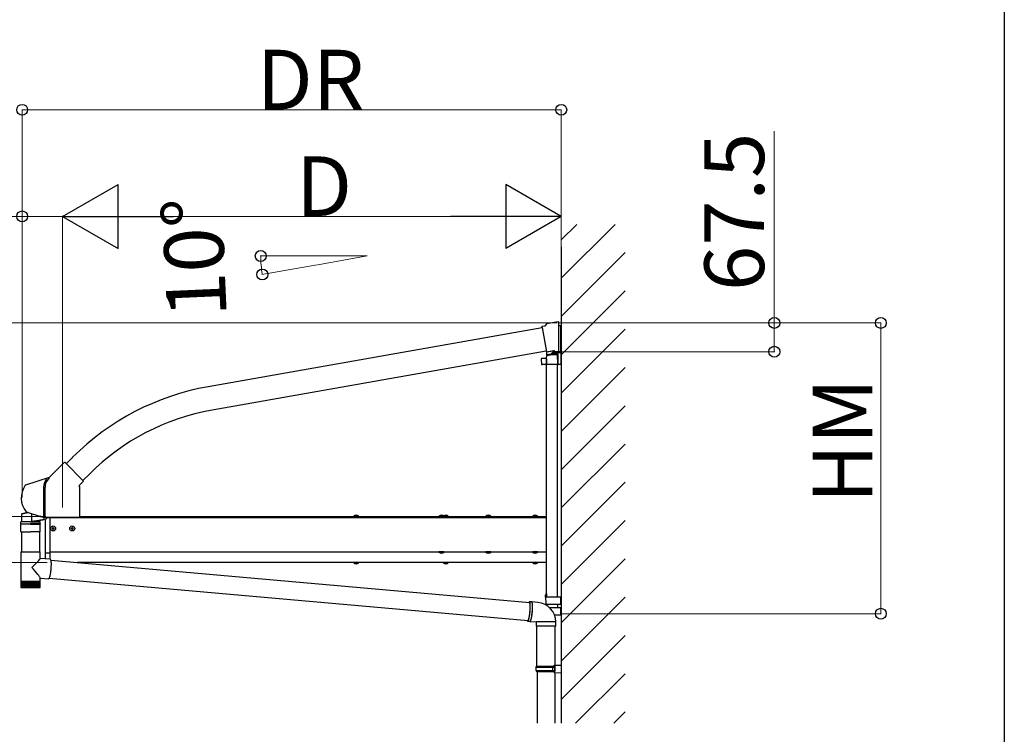
# Model space of a CAD drawing. Extents: x 0 to 22471, y 0 to 35915.
# Drawn here: x 19865 to 22176, y 29874 to 31551 of the extents above; entities that cross this region are included whole.
import ezdxf

# ---------------------------------------------------------------- set-up
doc = ezdxf.new("R2010")
doc.units = 0
doc.linetypes.add('YHIDDEN_1', pattern=[4, 3, -1])
doc.layers.add('YKK_A1', color=4, linetype='CONTINUOUS', lineweight=30)
doc.layers.add('YKK_D', color=6, linetype='CONTINUOUS', lineweight=13)
doc.layers.add('YKK_ZWAK', color=7, linetype='CONTINUOUS')
doc.styles.get("Standard").update_dxf_attribs({"font": 'txt', "bigfont": 'BIGFONT'})

msp = doc.modelspace()

# ---------------------------------------------------------------- linework, layer by layer
at = {"layer": 'YKK_A1', "linetype": 'Continuous'}
for p, q in [((21136.3, 31034.1), (21172.7, 31070.5)), ((21136.3, 30944.3), (21262.5, 31070.5)), ((21136.3, 30854.4), (21286.3, 31004.4)), ((21136.3, 30764.6), (21286.3, 30914.6)), ((21090.4, 30829.9), (21090.5, 30829.4)), ((21090.5, 30829.4), (21091.2, 30828.9)), ((21097.9, 30832.2), (21091.2, 30831)), ((21091.2, 30828.9), (21101.3, 30771.7)), ((21101.3, 30837.1), (21097.9, 30832.2)), ((21129.1, 30842.3), (21102, 30837.5)), ((21130.3, 30840), (21130.3, 30841.3)), ((21130.3, 30772.9), (21130.3, 30840)), ((21130.3, 30833.4), (21135.3, 30833.4)), ((21135.3, 30771.9), (21135.3, 30833.4)), ((21136.3, 30674.8), (21286.3, 30824.8)), ((21101.8, 30771.9), (21101.3, 30771.7)), ((21101.8, 30771.9), (21118.4, 30774.8)), ((21118.4, 30774.8), (21119.4, 30774.8)), ((21119.9, 30774.4), (21120.3, 30771.9)), ((21120.3, 30771.9), (21130.3, 30771.9)), ((21130.3, 30771.9), (21130.3, 30772.9)), ((21135.3, 30771.9), (21130.3, 30771.9)), ((21136.3, 30585), (21286.3, 30735)), ((21136.3, 30495.2), (21286.3, 30645.2)), ((21136.3, 30405.4), (21286.3, 30555.4)), ((19969.9, 30512.3), (19935.3, 30477.6)), ((19971.9, 30511.8), (19971.4, 30512.3)), ((20015.2, 30468.4), (19971.9, 30511.8)), ((19934.4, 30476.6), (19878.9, 30459.1)), ((19933, 30473.6), (19935.5, 30476.1)), ((19935.4, 30477.5), (19934.9, 30476.9)), ((19935.3, 30477.6), (19935.4, 30477.5)), ((19878.6, 30459), (19878.4, 30458.8)), ((19878.9, 30459.1), (19878.6, 30459)), ((19921.6, 30454.3), (19921.6, 30385.1)), ((19925, 30384.8), (19925, 30454.3)), ((19927.4, 30473.9), (19927, 30473.8)), ((19927, 30473.8), (19927, 30473.8)), ((19927, 30473.8), (19927.1, 30473.7)), ((19927.1, 30473.7), (19927.2, 30473.6)), ((19927.2, 30473.6), (19927.3, 30473.4)), ((19927.3, 30473.4), (19927.5, 30473.2)), ((19927.5, 30473.2), (19927.6, 30472.9)), ((19927.6, 30472.9), (19927.6, 30472.9)), ((19932.2, 30475.5), (19929.5, 30474.6)), ((20004.9, 30458.1), (20015.2, 30468.4)), ((20006.3, 30455.3), (20004.9, 30456.7)), ((20006.3, 30384.8), (20006.3, 30455.3)), ((21136.3, 30315.6), (21286.3, 30465.6)), ((19869.5, 30391.2), (19869.5, 30372.6)), ((19869.6, 30391.2), (19869.5, 30391.2)), ((19869.9, 30391.2), (19869.6, 30391.2)), ((19869.8, 30391.6), (19869.9, 30391.6)), ((19869.9, 30391.6), (19870.1, 30391.7)), ((19870.4, 30391.4), (19869.9, 30391.2)), ((19870.1, 30391.7), (19870.6, 30391.8)), ((19871.2, 30391.5), (19870.4, 30391.4)), ((19870.6, 30391.8), (19871.2, 30391.9)), ((19871.2, 30391.9), (19872.1, 30392.1)), ((19872.1, 30391.7), (19871.2, 30391.5)), ((19872.1, 30392.1), (19873.2, 30392.4)), ((19873.3, 30392), (19872.1, 30391.7)), ((19873.2, 30392.4), (19874.5, 30392.7)), ((19874.6, 30392.3), (19873.3, 30392)), ((19874.5, 30392.7), (19876, 30393)), ((19876.1, 30392.6), (19874.6, 30392.3)), ((19876, 30393), (19877.6, 30393.4)), ((19877.7, 30392.9), (19876.1, 30392.6)), ((19877.6, 30393.4), (19879.4, 30393.8)), ((19879.5, 30393.3), (19877.7, 30392.9)), ((19879.4, 30393.8), (19881.3, 30394.2)), ((19881.4, 30393.7), (19879.5, 30393.3)), ((19880.4, 30396.5), (19880.7, 30396.3)), ((19880.7, 30396.3), (19880.9, 30396.1)), ((19880.9, 30396.1), (19916.6, 30384.9)), ((19881.3, 30394.2), (19884.7, 30394.9)), ((19883.3, 30394.2), (19881.4, 30393.7)), ((19883.8, 30394.3), (19883.3, 30394.2)), ((19885.4, 30394.6), (19883.8, 30394.3)), ((19893.5, 30392.2), (19893.5, 30373.7)), ((19913.8, 30385.8), (19912.4, 30386.2)), ((19915.3, 30385.3), (19913.8, 30385.8)), ((19916.8, 30384.8), (19915.3, 30385.3)), ((19916.6, 30384.9), (19916.7, 30385.2)), ((19916.7, 30385.2), (19921.6, 30383.6)), ((19918, 30384.4), (19916.8, 30384.8)), ((19919.2, 30384), (19918, 30384.4)), ((19920.1, 30383.7), (19919.2, 30384)), ((19920.8, 30383.5), (19920.1, 30383.7)), ((19920.9, 30384), (19921, 30384.1)), ((19920.9, 30384), (19920.9, 30384)), ((19920.9, 30384), (19920.9, 30384)), ((19920.9, 30384), (19920.9, 30384)), ((19920.9, 30384), (19920.9, 30384)), ((19920.9, 30384), (19920.9, 30384)), ((19920.9, 30384), (19920.9, 30384)), ((19920.9, 30384), (19920.9, 30384)), ((19921, 30384.1), (19921.1, 30384.1)), ((19921.1, 30384.1), (19921.3, 30384.3)), ((19921.1, 30384.1), (19921.1, 30384.1)), ((19921.3, 30384.3), (19921.4, 30384.5)), ((19922.6, 30383.7), (19924, 30383.7)), ((19925.1, 30384.1), (19925.1, 30384.3)), ((19925.3, 30383.9), (19925.1, 30384.1)), ((19925.3, 30383.8), (19925.3, 30383.9)), ((19925.3, 30383.9), (19925.3, 30383.9)), ((19925.4, 30383.8), (19925.3, 30383.8)), ((19925.4, 30383.8), (19925.4, 30383.8)), ((19925.4, 30383.8), (19925.4, 30383.8)), ((19925.4, 30383.8), (19925.4, 30383.8)), ((19925.4, 30383.8), (19925.4, 30383.8)), ((19925.4, 30383.8), (19925.4, 30383.8)), ((19925.4, 30383.8), (19925.4, 30383.8)), ((19925.4, 30383.8), (19925.4, 30383.8)), ((20006.3, 30384.6), (20006.3, 30384.8)), ((19893.5, 30373.7), (19894.8, 30373.9)), ((19894.8, 30373.9), (19896.3, 30374.2)), ((19896.1, 30373), (19894.8, 30372.8)), ((19897.5, 30373.3), (19896.1, 30373)), ((19896.3, 30374.2), (19898, 30374.5)), ((19899, 30373.5), (19897.5, 30373.3)), ((19898, 30374.5), (19899.7, 30374.8)), ((19900.7, 30373.8), (19899, 30373.5)), ((19899.7, 30374.8), (19901.6, 30375.1)), ((19902.4, 30374.1), (19900.7, 30373.8)), ((19901.6, 30375.1), (19903.5, 30375.4)), ((19904.2, 30374.5), (19902.4, 30374.1)), ((19903.5, 30375.4), (19905.4, 30375.7)), ((19906, 30374.8), (19904.2, 30374.5)), ((19905.4, 30375.7), (19907.4, 30376)), ((19907.8, 30375.1), (19906, 30374.8)), ((19907.4, 30376), (19909.3, 30376.3)), ((19909.6, 30375.4), (19907.8, 30375.1)), ((19909.3, 30376.3), (19911.2, 30376.7)), ((19911.3, 30375.7), (19909.6, 30375.4)), ((19911.2, 30376.7), (19913, 30376.9)), ((19913, 30376), (19911.3, 30375.7)), ((19912.2, 30375.9), (19912.2, 30372.6)), ((19913, 30376.9), (19914.7, 30377.2)), ((19914.5, 30376.3), (19913, 30376)), ((19915.9, 30376.5), (19914.5, 30376.3)), ((19914.7, 30377.2), (19916.3, 30377.5)), ((19917.2, 30376.8), (19915.9, 30376.5)), ((19916.3, 30377.5), (19917.7, 30377.7)), ((19918.3, 30376.9), (19917.2, 30376.8)), ((19917.7, 30377.7), (19918.9, 30377.9)), ((19919.3, 30377.1), (19918.3, 30376.9)), ((19918.9, 30377.9), (19919.9, 30378.1)), ((19920, 30377.2), (19919.3, 30377.1)), ((19919.9, 30378.1), (19920.7, 30378.2)), ((19920.5, 30377.3), (19920, 30377.2)), ((19920.9, 30377.4), (19920.5, 30377.3)), ((19920.7, 30378.2), (19921.3, 30378.3)), ((19921.4, 30383.3), (19920.8, 30383.5)), ((19921, 30377.4), (19920.9, 30377.4)), ((19921.3, 30378.3), (19921.7, 30378.4)), ((19921.7, 30383.2), (19921.4, 30383.3)), ((19921.8, 30383.1), (19921.7, 30383.2)), ((19921.7, 30378.4), (19921.8, 30378.4)), ((19921.8, 30383.1), (19921.8, 30382.3)), ((19921.8, 30382.3), (19921.8, 30378.4)), ((19921.9, 30383.6), (20005.3, 30383.6)), ((21136.3, 30225.8), (21286.3, 30375.8)), ((19867.9, 30302.3), (19867.9, 30234.3)), ((19867.9, 30302.3), (19894.1, 30302.3)), ((19894.1, 30302.3), (19913.7, 30302.3)), ((19913.7, 30286.7), (19913.7, 30302.3)), ((19937.2, 30284.9), (19913.7, 30286.9)), ((19937.2, 30284.9), (19937.4, 30284.8)), ((19937.4, 30284.8), (19937.6, 30284.6)), ((19937.6, 30284.6), (19937.8, 30284.3)), ((19937.8, 30284.3), (19938, 30283.9)), ((19938, 30283.9), (19938.2, 30283.3)), ((19938.2, 30283.3), (19938.4, 30282.7)), ((19938.4, 30282.7), (19938.5, 30281.9)), ((19938.5, 30281.9), (19938.7, 30281)), ((19938.7, 30281), (19938.8, 30280)), ((19938.8, 30280), (19938.9, 30278.9)), ((19938.9, 30278.9), (19938.9, 30277.7)), ((19938.9, 30277.7), (19939, 30276.5)), ((19939, 30270.7), (19938.9, 30269.1)), ((19938.9, 30269.1), (19938.9, 30267.5)), ((19939, 30276.5), (19939, 30275.1)), ((19939, 30275.1), (19939, 30273.7)), ((19939, 30273.7), (19939, 30272.2)), ((19939, 30272.2), (19939, 30270.7)), ((21136.3, 30136), (21286.3, 30286)), ((19936.1, 30245.8), (19935.8, 30244.6)), ((19936.4, 30247), (19936.1, 30245.8)), ((19936.6, 30248.3), (19936.4, 30247)), ((19936.9, 30249.7), (19936.6, 30248.3)), ((19937.1, 30251.1), (19936.9, 30249.7)), ((19937.4, 30252.6), (19937.1, 30251.1)), ((19937.6, 30254.2), (19937.4, 30252.6)), ((19937.8, 30255.8), (19937.6, 30254.2)), ((19938, 30257.4), (19937.8, 30255.8)), ((19938.2, 30259.1), (19938, 30257.4)), ((19938.4, 30260.8), (19938.2, 30259.1)), ((19938.5, 30262.5), (19938.4, 30260.8)), ((19938.7, 30264.2), (19938.5, 30262.5)), ((19938.8, 30265.8), (19938.7, 30264.2)), ((19938.9, 30267.5), (19938.8, 30265.8)), ((19867.9, 30234.3), (19867.9, 30232.8)), ((19867.9, 30232.8), (19867.9, 30220.2)), ((19867.9, 30232.8), (19867.9, 30220.3)), ((19868.1, 30232.8), (19867.9, 30232.8)), ((19867.9, 30232.8), (19867.9, 30232.8)), ((19868.1, 30232.8), (19868.1, 30220.3)), ((19868.5, 30232.8), (19868.1, 30232.8)), ((19868.5, 30232.8), (19868.5, 30220)), ((19869.1, 30232.8), (19868.5, 30232.8)), ((19869, 30232.8), (19869, 30220)), ((19869.8, 30232.8), (19869.1, 30232.8)), ((19869.7, 30232.8), (19869.7, 30219.9)), ((19869.7, 30232.8), (19869.7, 30218.9)), ((19870.7, 30232.8), (19869.8, 30232.8)), ((19870.4, 30232.8), (19870.4, 30218.9)), ((19870.6, 30232.8), (19870.6, 30219.8)), ((19871.7, 30232.8), (19870.7, 30232.8)), ((19871.3, 30232.8), (19871.3, 30218.9)), ((19871.6, 30232.8), (19871.6, 30219.7)), ((19872.8, 30232.8), (19871.7, 30232.8)), ((19872.4, 30232.8), (19872.4, 30218.9)), ((19872.7, 30232.8), (19872.7, 30219.6)), ((19874.2, 30232.8), (19872.8, 30232.8)), ((19873.6, 30232.8), (19873.6, 30218.9)), ((19874, 30232.8), (19874, 30219.6)), ((19875.6, 30232.8), (19874.2, 30232.8)), ((19874.9, 30232.8), (19874.9, 30218.9)), ((19875.4, 30232.8), (19875.4, 30219.5)), ((19877.1, 30232.8), (19875.6, 30232.8)), ((19876.3, 30232.8), (19876.3, 30218.9)), ((19876.9, 30232.8), (19876.9, 30219.4)), ((19878.8, 30232.8), (19877.1, 30232.8)), ((19877.8, 30232.8), (19877.8, 30218.9)), ((19878.6, 30232.8), (19878.6, 30219.3)), ((19880.5, 30232.8), (19878.8, 30232.8)), ((19879.5, 30232.8), (19879.5, 30218.9)), ((19880.3, 30232.8), (19880.3, 30219.3)), ((19882.4, 30232.8), (19880.5, 30232.8)), ((19881.2, 30232.8), (19881.2, 30218.9)), ((19882, 30232.8), (19882, 30219.2)), ((19884.2, 30232.8), (19882.4, 30232.8)), ((19883, 30232.8), (19883, 30218.9)), ((19883.9, 30232.8), (19883.9, 30219.1)), ((19886.2, 30232.8), (19884.2, 30232.8)), ((19884.9, 30232.8), (19884.9, 30218.9)), ((19885.8, 30232.8), (19885.8, 30219.1)), ((19888.2, 30232.8), (19886.2, 30232.8)), ((19886.8, 30232.8), (19886.8, 30218.9)), ((19887.7, 30232.8), (19887.7, 30219)), ((19890.1, 30232.8), (19888.2, 30232.8)), ((19888.7, 30232.8), (19888.7, 30218.9)), ((19889.7, 30232.8), (19889.7, 30218.9)), ((19892.1, 30232.8), (19890.1, 30232.8)), ((19890.7, 30232.8), (19890.7, 30218.9)), ((19891.6, 30232.8), (19891.6, 30218.9)), ((19894.1, 30232.8), (19892.1, 30232.8)), ((19892.6, 30218.9), (19892.6, 30232.8)), ((19893.6, 30232.8), (19893.6, 30218.9)), ((19896.1, 30232.8), (19894.1, 30232.8)), ((19894.6, 30219), (19894.6, 30232.8)), ((19895.5, 30232.8), (19895.5, 30218.9)), ((19898, 30232.8), (19896.1, 30232.8)), ((19896.5, 30219.1), (19896.5, 30232.8)), ((19897.4, 30232.8), (19897.4, 30218.9)), ((19899.9, 30232.8), (19898, 30232.8)), ((19898.4, 30219.2), (19898.4, 30232.8)), ((19899.2, 30232.8), (19899.2, 30218.9)), ((19901.7, 30232.8), (19899.9, 30232.8)), ((19900.2, 30219.2), (19900.2, 30232.8)), ((19901, 30232.8), (19901, 30218.9)), ((19903.4, 30232.8), (19901.7, 30232.8)), ((19901.9, 30219.3), (19901.9, 30232.8)), ((19902.7, 30232.8), (19902.7, 30218.9)), ((19905, 30232.8), (19903.4, 30232.8)), ((19903.6, 30219.4), (19903.6, 30232.8)), ((19904.3, 30232.8), (19904.3, 30218.9)), ((19906.5, 30232.8), (19905, 30232.8)), ((19905.2, 30219.4), (19905.2, 30232.8)), ((19905.8, 30232.8), (19905.8, 30218.9)), ((19907.9, 30232.8), (19906.5, 30232.8)), ((19906.7, 30219.5), (19906.7, 30232.8)), ((19907.2, 30232.8), (19907.2, 30218.9)), ((19909.2, 30232.8), (19907.9, 30232.8)), ((19908, 30219.6), (19908, 30232.8)), ((19908.5, 30232.8), (19908.5, 30218.9)), ((19910.3, 30232.8), (19909.2, 30232.8)), ((19909.3, 30219.7), (19909.3, 30232.8)), ((19909.6, 30232.8), (19909.6, 30218.9)), ((19911.3, 30232.8), (19910.3, 30232.8)), ((19910.4, 30219.7), (19910.4, 30232.8)), ((19910.6, 30232.8), (19910.6, 30218.9)), ((19911.3, 30219.8), (19911.3, 30232.8)), ((19912.1, 30232.8), (19911.3, 30232.8)), ((19911.4, 30232.8), (19911.4, 30218.9)), ((19912.1, 30219.9), (19912.1, 30232.8)), ((19912.7, 30232.8), (19912.1, 30232.8)), ((19913.2, 30232.8), (19912.7, 30232.8)), ((19912.8, 30220), (19912.8, 30232.8)), ((19913.2, 30220.1), (19913.2, 30232.8)), ((19913.6, 30232.8), (19913.2, 30232.8)), ((19913.6, 30220.3), (19913.6, 30232.8)), ((19913.7, 30232.8), (19913.6, 30232.8)), ((19913.7, 30234.3), (19913.7, 30241.2)), ((19913.7, 30241), (19933.1, 30239.2)), ((19913.7, 30232.8), (19913.7, 30234.3)), ((19913.7, 30220.3), (19913.7, 30232.8)), ((19913.7, 30232.8), (19913.7, 30232.8)), ((19933.3, 30239.3), (19933.1, 30239.2)), ((19933.6, 30239.4), (19933.3, 30239.3)), ((19933.8, 30239.6), (19933.6, 30239.4)), ((19934.1, 30240), (19933.8, 30239.6)), ((19934.4, 30240.5), (19934.1, 30240)), ((19934.7, 30241.1), (19934.4, 30240.5)), ((19934.9, 30241.8), (19934.7, 30241.1)), ((19935.2, 30242.7), (19934.9, 30241.8)), ((19935.5, 30243.6), (19935.2, 30242.7)), ((19935.8, 30244.6), (19935.5, 30243.6)), ((19868.1, 30220.3), (19868.1, 30220.1)), ((19868.4, 30218.9), (19868.4, 30218.9)), ((19868.5, 30219.1), (19868.5, 30218.9)), ((19868.5, 30218.9), (19868.6, 30218.9)), ((19868.7, 30219.2), (19868.7, 30218.9)), ((19868.7, 30218.9), (19868.9, 30218.9)), ((19869.1, 30219.5), (19869.1, 30218.9)), ((19869.1, 30218.9), (19869.4, 30218.9)), ((19869.7, 30218.9), (19870, 30218.9)), ((19893.8, 30218.3), (19869.9, 30218.3)), ((19870.4, 30218.9), (19870.9, 30218.9)), ((19871.3, 30218.9), (19871.8, 30218.9)), ((19872.4, 30218.9), (19872.9, 30218.9)), ((19873.6, 30218.9), (19874.2, 30218.9)), ((19874.9, 30218.9), (19875.5, 30218.9)), ((19876.3, 30218.9), (19877, 30218.9)), ((19877.8, 30218.9), (19878.6, 30218.9)), ((19878.8, 30220.3), (19878.8, 30220.3)), ((19878.8, 30220.3), (19879.2, 30219.5)), ((19879.2, 30219.5), (19879.4, 30219.1)), ((19879.4, 30219.1), (19879.5, 30218.9)), ((19879.5, 30218.9), (19880.3, 30218.9)), ((19881.2, 30218.9), (19882.1, 30218.9)), ((19883, 30218.9), (19883.9, 30218.9)), ((19884.9, 30218.9), (19885.8, 30218.9)), ((19886.8, 30218.9), (19887.7, 30218.9)), ((19888.7, 30218.9), (19889.7, 30218.9)), ((19890.7, 30218.9), (19891.6, 30218.9)), ((19892.6, 30218.9), (19893.6, 30218.9)), ((19911.7, 30218.3), (19893.8, 30218.3)), ((19894.6, 30218.9), (19895.5, 30218.9)), ((19896.5, 30218.9), (19897.4, 30218.9)), ((19898.3, 30218.9), (19899.2, 30218.9)), ((19900.1, 30218.9), (19901, 30218.9)), ((19901.9, 30218.9), (19902.7, 30218.9)), ((19903.5, 30218.9), (19904.3, 30218.9)), ((19905.1, 30218.9), (19905.8, 30218.9)), ((19906.5, 30218.9), (19907.2, 30218.9)), ((19907.9, 30218.9), (19908.5, 30218.9)), ((19909.1, 30218.9), (19909.6, 30218.9)), ((19910.1, 30218.9), (19910.6, 30218.9)), ((19911, 30218.9), (19911.4, 30218.9)), ((19912.1, 30220.3), (19912.1, 30220.3)), ((19912.1, 30220.3), (19912.1, 30219.9)), ((19912.4, 30218.9), (19912.6, 30218.9)), ((19912.6, 30219.4), (19912.6, 30218.9)), ((19912.8, 30218.9), (19913, 30218.9)), ((19913, 30219.2), (19913, 30218.9)), ((19913.1, 30218.9), (19913.2, 30218.9)), ((19913.2, 30219), (19913.2, 30218.9)), ((19913.2, 30218.9), (19913.2, 30218.9)), ((21060.4, 30183.8), (21060.3, 30183.6)), ((21060.7, 30184.4), (21060.4, 30183.8)), ((21061, 30184.9), (21060.7, 30184.4)), ((21061.2, 30185.2), (21061, 30184.9)), ((21061.3, 30183.8), (21061.1, 30183.6)), ((21061.5, 30185.4), (21061.2, 30185.2)), ((21061.5, 30183.9), (21061.3, 30183.8)), ((21061.7, 30185.5), (21061.5, 30185.4)), ((21061.8, 30183.9), (21061.5, 30183.9)), ((21062, 30185.5), (21061.7, 30185.5)), ((21066.5, 30185.1), (21061.8, 30185.5)), ((21062, 30183.8), (21061.8, 30183.9)), ((21062.2, 30185.3), (21062, 30185.5)), ((21062.2, 30183.5), (21062, 30183.8)), ((21062.4, 30185), (21062.2, 30185.3)), ((21062.4, 30183.2), (21062.2, 30183.5)), ((21062.6, 30184.6), (21062.4, 30185)), ((21062.6, 30182.7), (21062.4, 30183.2)), ((21062.8, 30184.1), (21062.6, 30184.6)), ((21062.8, 30182.1), (21062.6, 30182.7)), ((21063, 30183.5), (21062.8, 30184.1)), ((21062.9, 30181.3), (21062.8, 30182.1)), ((21063.1, 30180.5), (21062.9, 30181.3)), ((21063.2, 30182.7), (21063, 30183.5)), ((21063.2, 30179.6), (21063.1, 30180.5)), ((21063.3, 30181.9), (21063.2, 30182.7)), ((21063.3, 30178.5), (21063.2, 30179.6)), ((21063.4, 30180.9), (21063.3, 30181.9)), ((21063.3, 30177.4), (21063.3, 30178.5)), ((21063.4, 30176.2), (21063.3, 30177.4)), ((21063.5, 30179.8), (21063.4, 30180.9)), ((21063.4, 30174.9), (21063.4, 30176.2)), ((21063.6, 30178.6), (21063.5, 30179.8)), ((21063.7, 30177.4), (21063.6, 30178.6)), ((21063.7, 30176.1), (21063.7, 30177.4)), ((21063.7, 30174.7), (21063.7, 30176.1)), ((21066.5, 30185.1), (21066.5, 30185.1)), ((21066.5, 30185.1), (21066.8, 30185)), ((21067, 30185.1), (21066.8, 30185)), ((21066.8, 30185), (21067, 30184.8)), ((21081.6, 30183.8), (21067, 30185.1)), ((21067.2, 30185), (21067, 30185.1)), ((21067, 30184.8), (21067.2, 30184.4)), ((21067.5, 30184.8), (21067.2, 30185)), ((21067.2, 30184.4), (21067.4, 30184)), ((21067.4, 30184), (21067.6, 30183.4)), ((21067.7, 30184.5), (21067.5, 30184.8)), ((21067.6, 30183.4), (21067.8, 30182.7)), ((21067.9, 30184), (21067.7, 30184.5)), ((21067.8, 30182.7), (21067.9, 30181.9)), ((21068.1, 30183.5), (21067.9, 30184)), ((21067.9, 30181.9), (21068, 30181)), ((21068, 30181), (21068.1, 30179.9)), ((21068.2, 30182.8), (21068.1, 30183.5)), ((21068.1, 30179.9), (21068.2, 30178.8)), ((21068.4, 30182), (21068.2, 30182.8)), ((21068.2, 30178.8), (21068.3, 30177.6)), ((21068.3, 30177.6), (21068.4, 30176.3)), ((21068.5, 30181.1), (21068.4, 30182)), ((21068.4, 30176.3), (21068.4, 30175)), ((21068.6, 30180.1), (21068.5, 30181.1)), ((21068.7, 30178.9), (21068.6, 30180.1)), ((21068.8, 30177.7), (21068.7, 30178.9)), ((21068.8, 30176.4), (21068.8, 30177.7)), ((21068.9, 30175), (21068.8, 30176.4)), ((21099.3, 30196.3), (21100.2, 30181.2)), ((21100.8, 30196.3), (21099.3, 30196.3)), ((21135.3, 30196.3), (21100.8, 30196.3)), ((21101.7, 30179.8), (21135.3, 30179.8)), ((21135.3, 30181.2), (21135.3, 30196.3)), ((21135.3, 30179.8), (21135.3, 30181.2)), ((21136.3, 30046.2), (21286.3, 30196.2)), ((21061.5, 30151.7), (21061.8, 30153.1)), ((21061.8, 30153.1), (21062, 30154.6)), ((21061.9, 30152), (21062.1, 30153.5)), ((21062, 30154.6), (21062.2, 30156.2)), ((21062.1, 30153.5), (21062.3, 30155.1)), ((21062.2, 30156.2), (21062.4, 30157.7)), ((21062.3, 30155.1), (21062.5, 30156.7)), ((21062.4, 30157.7), (21062.6, 30159.3)), ((21062.5, 30156.7), (21062.7, 30158.4)), ((21062.6, 30159.3), (21062.8, 30161)), ((21062.7, 30158.4), (21062.9, 30160.1)), ((21062.8, 30161), (21062.9, 30162.6)), ((21062.9, 30162.6), (21063.1, 30164.2)), ((21062.9, 30160.1), (21063.1, 30161.8)), ((21063.1, 30164.2), (21063.2, 30165.9)), ((21063.1, 30161.8), (21063.2, 30163.4)), ((21063.2, 30165.9), (21063.3, 30167.5)), ((21063.2, 30163.4), (21063.4, 30165.1)), ((21063.3, 30169), (21063.4, 30170.6)), ((21063.3, 30167.5), (21063.3, 30169)), ((21063.4, 30173.5), (21063.4, 30174.9)), ((21063.4, 30172.1), (21063.4, 30173.5)), ((21063.4, 30170.6), (21063.4, 30172.1)), ((21063.4, 30165.1), (21063.5, 30166.8)), ((21063.5, 30166.8), (21063.6, 30168.5)), ((21063.6, 30170.1), (21063.7, 30171.7)), ((21063.6, 30168.5), (21063.6, 30170.1)), ((21063.7, 30173.2), (21063.7, 30174.7)), ((21063.7, 30171.7), (21063.7, 30173.2)), ((21066.9, 30153.9), (21066.7, 30152.4)), ((21067.1, 30155.5), (21066.9, 30153.9)), ((21067.3, 30157.1), (21067.1, 30155.5)), ((21067.1, 30152.2), (21067.4, 30153.8)), ((21067.5, 30158.8), (21067.3, 30157.1)), ((21067.4, 30153.8), (21067.6, 30155.4)), ((21067.7, 30160.5), (21067.5, 30158.8)), ((21067.6, 30155.4), (21067.8, 30157)), ((21067.8, 30162.2), (21067.7, 30160.5)), ((21068, 30163.9), (21067.8, 30162.2)), ((21067.8, 30157), (21068, 30158.7)), ((21068.1, 30165.6), (21068, 30163.9)), ((21068, 30158.7), (21068.2, 30160.4)), ((21068.2, 30167.2), (21068.1, 30165.6)), ((21068.3, 30168.9), (21068.2, 30167.2)), ((21068.2, 30160.4), (21068.3, 30162.1)), ((21068.4, 30172), (21068.3, 30170.5)), ((21068.3, 30170.5), (21068.3, 30168.9)), ((21068.3, 30162.1), (21068.5, 30163.9)), ((21068.4, 30175), (21068.4, 30173.5)), ((21068.4, 30173.5), (21068.4, 30172)), ((21068.5, 30163.9), (21068.6, 30165.6)), ((21068.6, 30165.6), (21068.7, 30167.2)), ((21068.7, 30167.2), (21068.8, 30168.9)), ((21068.8, 30170.5), (21068.9, 30172.1)), ((21068.8, 30168.9), (21068.8, 30170.5)), ((21068.9, 30173.6), (21068.9, 30175)), ((21068.9, 30172.1), (21068.9, 30173.6)), ((21135.3, 30171.3), (21109.2, 30171.3)), ((21120.3, 30154.8), (21135.3, 30154.8)), ((21135.3, 30156.2), (21135.3, 30171.3)), ((21135.3, 30154.8), (21135.3, 30156.2)), ((21056.6, 30141.8), (21056.7, 30141.4)), ((21056.7, 30141.4), (21056.9, 30140.8)), ((21056.9, 30140.8), (21057.1, 30140.3)), ((21057.1, 30140.3), (21057.3, 30140)), ((21057.3, 30140), (21057.5, 30139.8)), ((21057.4, 30141.7), (21057.4, 30141.7)), ((21057.4, 30141.7), (21057.6, 30141.4)), ((21057.5, 30139.8), (21057.8, 30139.7)), ((21057.6, 30141.4), (21057.9, 30141.3)), ((21057.8, 30139.7), (21062.5, 30139.3)), ((21057.8, 30139.7), (21058, 30139.7)), ((21057.9, 30141.3), (21058.1, 30141.3)), ((21058, 30139.7), (21058.3, 30139.9)), ((21058.1, 30141.3), (21058.3, 30141.4)), ((21058.3, 30141.4), (21058.6, 30141.7)), ((21058.3, 30139.9), (21058.6, 30140.2)), ((21058.6, 30141.7), (21058.9, 30142)), ((21058.6, 30140.2), (21058.8, 30140.6)), ((21058.8, 30140.6), (21059.1, 30141.1)), ((21058.9, 30142), (21059.1, 30142.5)), ((21059.1, 30142.5), (21059.4, 30143.1)), ((21059.1, 30141.1), (21059.4, 30141.7)), ((21059.4, 30143.1), (21059.7, 30143.9)), ((21059.4, 30141.7), (21059.7, 30142.5)), ((21059.7, 30143.9), (21060, 30144.7)), ((21059.7, 30142.5), (21060, 30143.3)), ((21060, 30144.7), (21060.2, 30145.6)), ((21060, 30143.3), (21060.2, 30144.3)), ((21060.2, 30145.6), (21060.5, 30146.7)), ((21060.2, 30144.3), (21060.5, 30145.4)), ((21060.5, 30146.7), (21060.8, 30147.8)), ((21060.5, 30145.4), (21060.8, 30146.5)), ((21060.8, 30147.8), (21061, 30149)), ((21060.8, 30146.5), (21061.1, 30147.8)), ((21061, 30149), (21061.3, 30150.3)), ((21061.1, 30147.8), (21061.4, 30149.1)), ((21061.3, 30150.3), (21061.5, 30151.7)), ((21061.4, 30149.1), (21061.6, 30150.5)), ((21061.6, 30150.5), (21061.9, 30152)), ((21062.6, 30139.3), (21062.5, 30139.3)), ((21062.8, 30139.4), (21062.6, 30139.3)), ((21062.7, 30139.3), (21062.8, 30139.3)), ((21063.1, 30139.6), (21062.8, 30139.4)), ((21062.8, 30139.3), (21063, 30139.2)), ((21063, 30139.2), (21063.3, 30139.3)), ((21063, 30139.2), (21077.5, 30137.9)), ((21063.4, 30139.9), (21063.1, 30139.6)), ((21063.3, 30139.3), (21063.5, 30139.5)), ((21063.6, 30140.4), (21063.4, 30139.9)), ((21063.5, 30139.5), (21063.8, 30139.8)), ((21063.9, 30141), (21063.6, 30140.4)), ((21063.8, 30139.8), (21064.1, 30140.2)), ((21064.2, 30141.7), (21063.9, 30141)), ((21064.1, 30140.2), (21064.4, 30140.8)), ((21064.5, 30142.5), (21064.2, 30141.7)), ((21064.4, 30140.8), (21064.7, 30141.5)), ((21064.8, 30143.4), (21064.5, 30142.5)), ((21064.7, 30141.5), (21064.9, 30142.3)), ((21065.1, 30144.4), (21064.8, 30143.4)), ((21064.9, 30142.3), (21065.2, 30143.2)), ((21065.4, 30145.5), (21065.1, 30144.4)), ((21065.2, 30143.2), (21065.5, 30144.2)), ((21065.6, 30146.7), (21065.4, 30145.5)), ((21065.5, 30144.2), (21065.8, 30145.3)), ((21065.9, 30148), (21065.6, 30146.7)), ((21065.8, 30145.3), (21066.1, 30146.6)), ((21066.2, 30149.4), (21065.9, 30148)), ((21066.1, 30146.6), (21066.4, 30147.9)), ((21066.4, 30150.9), (21066.2, 30149.4)), ((21066.7, 30152.4), (21066.4, 30150.9)), ((21066.4, 30147.9), (21066.6, 30149.2)), ((21066.6, 30149.2), (21066.9, 30150.7)), ((21066.9, 30150.7), (21067.1, 30152.2)), ((21077.3, 30137.9), (21077.3, 30127.9)), ((21077.5, 30137.9), (21077.3, 30137.9)), ((21077.5, 30137.9), (21077.5, 30137.9)), ((21123.3, 30137.9), (21077.5, 30137.9)), ((21077.5, 30137.9), (21077.5, 30137.9)), ((21123.3, 30127.9), (21123.3, 30137.9)), ((21077.5, 30127.9), (21077.3, 30127.9)), ((21123.3, 30127.9), (21077.5, 30127.9)), ((21136.3, 29956.4), (21286.3, 30106.4)), ((21170, 29900.3), (21286.3, 30016.6)), ((21259.8, 29900.3), (21286.3, 29926.8))]:
    msp.add_line(p, q, dxfattribs=at)
at = {"layer": 'YKK_A1'}
for p, q in [((21136.3, 31017.6), (21136.3, 29900.3)), ((21091.4, 30827.9), (20307.4, 30689.7)), ((21101, 30773.2), (20317.1, 30635)), ((21089.4, 30754.3), (21090.2, 30741.9)), ((21101.3, 30755.9), (21090.9, 30755.9)), ((21101.8, 30755.4), (21101.3, 30755.9)), ((21101.3, 30754.3), (21101.3, 30755.9)), ((21101.3, 30754.3), (21101.3, 30741.9)), ((21101.8, 30755.9), (21102.2, 30763)), ((21101.8, 30754.3), (21101.8, 30755.9)), ((21101.8, 30741.9), (21101.8, 30754.3)), ((21102.2, 30763), (21115.3, 30765.3)), ((21102.3, 30764.6), (21102.2, 30763)), ((21102.2, 30763), (21102.2, 30763)), ((21116.8, 30773.4), (21102.3, 30770.8)), ((21102.3, 30764.6), (21102.3, 30770.8)), ((21103.4, 30764.8), (21102.3, 30764.6)), ((21115.2, 30766.3), (21103.3, 30764.2)), ((21103.3, 30764.2), (21103.4, 30764.8)), ((21115.3, 30766.9), (21103.4, 30764.8)), ((21127.3, 30766.3), (21115.2, 30766.3)), ((21115.3, 30766.9), (21115.3, 30769.9)), ((21115.3, 30769.9), (21135.3, 30769.9)), ((21129.3, 30766.9), (21115.3, 30766.9)), ((21115.3, 30765.3), (21126.4, 30765.3)), ((21116.8, 30773.4), (21116.6, 30773.4)), ((21116.8, 30773.4), (21116.8, 30769.9)), ((21136.3, 30771.9), (21117.3, 30771.9)), ((21117.3, 30771.9), (21117.3, 30769.9)), ((21122.5, 30771.9), (21122.5, 30769.9)), ((21126.4, 30765.3), (21127.8, 30741.9)), ((21128.7, 30742.8), (21127.3, 30766.3)), ((21129.3, 30742.8), (21129.3, 30766.9)), ((21135.3, 30769.9), (21135.3, 30741.9)), ((21136.3, 30771.9), (21136.3, 30182.3)), ((21090.2, 30741.9), (21091.7, 30741.9)), ((21101.3, 30741.9), (21091.7, 30741.9)), ((21101.3, 30196.3), (21101.3, 30741.9)), ((21101.3, 30741.9), (21101.8, 30741.9)), ((21127.8, 30741.9), (21101.8, 30741.9)), ((21127.3, 30196.3), (21127.3, 30741.9)), ((21127.8, 30741.9), (21127.8, 30741.9)), ((21127.8, 30741.9), (21129.3, 30741.9)), ((21129.3, 30742.8), (21128.7, 30742.8)), ((21129.3, 30741.9), (21129.3, 30742.8)), ((21135.3, 30741.9), (21129.3, 30741.9)), ((19974.6, 30509.1), (19989.8, 30524.3)), ((20013.7, 30469.7), (20029, 30485)), ((20006.3, 30385.3), (21101.3, 30385.3)), ((20661.1, 30385.8), (20649.3, 30385.8)), ((20649.3, 30385.8), (20649.3, 30385.3)), ((20661.1, 30385.3), (20649.3, 30385.3)), ((20661.1, 30385.8), (20661.1, 30385.3)), ((20861.1, 30385.8), (20849.3, 30385.8)), ((20849.3, 30385.8), (20849.3, 30385.3)), ((20861.1, 30385.3), (20849.3, 30385.3)), ((20861.1, 30385.8), (20861.1, 30385.3)), ((20871.1, 30385.8), (20861.1, 30385.8)), ((20871.1, 30385.3), (20861.1, 30385.3)), ((20871.1, 30385.8), (20871.1, 30385.3)), ((20971.1, 30385.8), (20959.3, 30385.8)), ((20959.3, 30385.8), (20959.3, 30385.3)), ((20971.1, 30385.3), (20959.3, 30385.3)), ((20971.1, 30385.8), (20971.1, 30385.3)), ((21081.1, 30385.8), (21069.3, 30385.8)), ((21069.3, 30385.8), (21069.3, 30385.3)), ((21081.1, 30385.3), (21069.3, 30385.3)), ((21081.1, 30385.8), (21081.1, 30385.3)), ((19867.8, 30368.2), (19867.8, 30372.6)), ((19890.8, 30372.6), (19867.8, 30372.6)), ((19867.8, 30349.6), (19867.8, 30366.9)), ((19867.9, 30368.1), (19890.8, 30368.1)), ((19890.8, 30367.1), (19867.9, 30367.1)), ((19890.8, 30372.6), (19913.8, 30372.6)), ((19913.7, 30368.1), (19890.8, 30368.1)), ((19890.8, 30367.1), (19913.7, 30367.1)), ((19913.8, 30368.2), (19913.8, 30372.6)), ((19913.8, 30349.6), (19913.8, 30366.9)), ((19925.8, 30300.7), (19925.8, 30379.3)), ((19925.8, 30285.9), (19925.8, 30379.3)), ((19926.3, 30379.8), (19927.2, 30379.8)), ((19926.3, 30379.8), (19927.2, 30379.8)), ((19927.5, 30380), (19930.4, 30382.9)), ((19927.5, 30380), (19930.4, 30382.9)), ((19927.5, 30380), (19927.5, 30380)), ((19927.5, 30380), (19927.5, 30380)), ((19927.5, 30380), (19927.5, 30380)), ((19930.7, 30383), (19935.8, 30383.3)), ((19930.7, 30383), (19935.8, 30383.3)), ((19930.8, 30383), (19930.8, 30383.3)), ((19930.8, 30383.3), (19966.3, 30383.3)), ((19931.3, 30383), (19930.8, 30383)), ((19931.3, 30383), (19930.8, 30383)), ((19931.8, 30383.4), (19931.7, 30383.3)), ((19931.8, 30383.5), (19931.8, 30383.6)), ((19931.8, 30383.5), (19931.8, 30383.6)), ((19931.8, 30383.5), (19931.8, 30383.4)), ((19934.3, 30383.6), (19934.3, 30383.3)), ((19934.3, 30383.6), (19934.3, 30383.3)), ((19935.8, 30383.3), (19934.3, 30383.2)), ((19935.8, 30383.3), (19934.3, 30383.2)), ((19935.8, 30383.3), (19935.8, 30382.3)), ((19935.8, 30383.3), (19935.8, 30382.3)), ((19935.8, 30382.3), (19935.8, 30300.3)), ((19935.8, 30382.3), (19935.8, 30285)), ((19940.8, 30383.3), (19940.8, 30383.6)), ((19966.3, 30383.3), (21101.3, 30383.3)), ((19867.8, 30349.6), (19890.8, 30349.6)), ((19869.8, 30349.6), (19869.8, 30302.3)), ((19913.8, 30349.6), (19890.8, 30349.6)), ((19911.8, 30349.6), (19911.8, 30302.3)), ((19942.3, 30357.8), (19941.3, 30357.8)), ((19941.3, 30357.8), (19941.3, 30356.8)), ((19941.3, 30356.8), (19942.3, 30356.8)), ((19944.3, 30359.8), (19943.3, 30359.8)), ((19943.3, 30359.8), (19943.3, 30358.8)), ((19943.3, 30355.8), (19943.3, 30354.8)), ((19943.3, 30354.8), (19944.3, 30354.8)), ((19944.3, 30358.8), (19944.3, 30359.8)), ((19944.3, 30354.8), (19944.3, 30355.8)), ((19946.3, 30357.8), (19945.3, 30357.8)), ((19945.3, 30356.8), (19946.3, 30356.8)), ((19946.3, 30356.8), (19946.3, 30357.8)), ((19987.3, 30357.8), (19986.3, 30357.8)), ((19986.3, 30357.8), (19986.3, 30356.8)), ((19986.3, 30356.8), (19987.3, 30356.8)), ((19989.3, 30359.8), (19988.3, 30359.8)), ((19988.3, 30359.8), (19988.3, 30358.8)), ((19988.3, 30355.8), (19988.3, 30354.8)), ((19988.3, 30354.8), (19989.3, 30354.8)), ((19989.3, 30358.8), (19989.3, 30359.8)), ((19989.3, 30354.8), (19989.3, 30355.8)), ((19991.3, 30357.8), (19990.3, 30357.8)), ((19990.3, 30356.8), (19991.3, 30356.8)), ((19991.3, 30356.8), (19991.3, 30357.8)), ((19935.8, 30299.3), (19926.8, 30299.7)), ((19935.8, 30299.3), (19928.3, 30299.7)), ((19935.8, 30302.3), (21101.3, 30302.3)), ((19935.8, 30300.3), (19935.8, 30299.3)), ((20849.3, 30301.8), (20849.3, 30302.3)), ((20861.1, 30302.3), (20849.3, 30302.3)), ((20861.1, 30301.8), (20849.3, 30301.8)), ((20861.1, 30301.8), (20861.1, 30302.3)), ((20959.3, 30301.8), (20959.3, 30302.3)), ((20971.1, 30302.3), (20959.3, 30302.3)), ((20971.1, 30301.8), (20959.3, 30301.8)), ((20971.1, 30301.8), (20971.1, 30302.3)), ((21069.3, 30301.8), (21069.3, 30302.3)), ((21081.1, 30302.3), (21069.3, 30302.3)), ((21081.1, 30301.8), (21069.3, 30301.8)), ((21081.1, 30301.8), (21081.1, 30302.3)), ((19938.3, 30282.9), (21062.3, 30183.5)), ((21101.3, 30277.3), (20001.4, 30277.3)), ((20649.3, 30276.8), (20649.3, 30277.3)), ((20661.1, 30277.3), (20649.3, 30277.3)), ((20661.1, 30276.8), (20649.3, 30276.8)), ((20661.1, 30276.8), (20661.1, 30277.3)), ((20859.3, 30276.8), (20859.3, 30277.3)), ((20871.1, 30277.3), (20859.3, 30277.3)), ((20871.1, 30276.8), (20859.3, 30276.8)), ((20871.1, 30276.8), (20871.1, 30277.3)), ((21069.3, 30276.8), (21069.3, 30277.3)), ((21081.1, 30277.3), (21069.3, 30277.3)), ((21081.1, 30276.8), (21069.3, 30276.8)), ((21081.1, 30276.8), (21081.1, 30277.3)), ((19934.6, 30241), (21058.6, 30141.6)), ((21098.7, 30200.8), (21101.5, 30199.4)), ((21100.8, 30204.2), (21101.3, 30204.2)), ((21100.8, 30204.2), (21100.8, 30196.3)), ((21101.3, 30204.2), (21101.3, 30196.3)), ((21101.5, 30199.4), (21102.1, 30198.3)), ((21098.7, 30195.8), (21099.3, 30196.1)), ((21099.7, 30196.3), (21101.5, 30197.1)), ((21100.8, 30179.2), (21101.3, 30179.2)), ((21100.8, 30179.2), (21100.8, 30177.6)), ((21101.3, 30179.8), (21101.3, 30177.3)), ((21101.3, 30179.2), (21101.3, 30177.3)), ((21101.5, 30197.1), (21102.1, 30198.3)), ((21127.3, 30179.7), (21127.3, 30171.3)), ((21136.3, 30182.3), (21135.3, 30182.3)), ((21136.3, 30157.3), (21135.3, 30157.3)), ((21079.3, 30033.9), (21079.3, 30127.9)), ((21121.3, 30127.9), (21121.3, 30036.5)), ((21077.3, 30031.9), (21078.3, 30033.9)), ((21077.3, 30031.9), (21121.3, 30031.9)), ((21077.3, 30023.9), (21077.3, 30031.9)), ((21077.3, 30023.9), (21121.3, 30023.9)), ((21077.3, 30023.9), (21078.3, 30021.9)), ((21078.3, 30033.9), (21121.3, 30033.9)), ((21078.3, 30021.9), (21121.3, 30021.9)), ((21079.4, 30021.9), (21079.4, 29900.3)), ((21116.8, 30031.9), (21116.4, 30033.9)), ((21116.8, 30023.9), (21116.4, 30021.9)), ((21116.8, 30023.9), (21116.8, 30031.9)), ((21119.3, 30036.4), (21136.3, 30036.9)), ((21119.3, 30034.4), (21119.3, 30036.4)), ((21119.3, 30034.4), (21121.3, 30034.4)), ((21119.3, 30021.4), (21121.3, 30021.4)), ((21119.3, 30019.4), (21119.3, 30021.4)), ((21119.3, 30019.4), (21136.3, 30018.9)), ((21121.3, 30021.4), (21121.3, 30034.4)), ((21121.3, 30033.9), (21121.3, 30021.9)), ((21121.4, 30019.4), (21121.4, 29900.3)), ((21136.3, 30036.9), (21136.3, 30018.9))]:
    msp.add_line(p, q, dxfattribs=at)
at = {"layer": 'YKK_A1', "linetype": 'YHIDDEN_1'}
for p, q in [((20652.7, 30387.9), (20654.1, 30385.1)), ((20654.1, 30385.1), (20655.2, 30384.5)), ((20656.3, 30385.1), (20655.2, 30384.5)), ((20657.7, 30387.9), (20656.3, 30385.1)), ((20852.7, 30387.9), (20854.1, 30385.1)), ((20854.1, 30385.1), (20855.2, 30384.5)), ((20856.3, 30385.1), (20855.2, 30384.5)), ((20857.7, 30387.9), (20856.3, 30385.1)), ((20862.7, 30387.9), (20864.1, 30385.1)), ((20864.1, 30385.1), (20865.2, 30384.5)), ((20866.3, 30385.1), (20865.2, 30384.5)), ((20867.7, 30387.9), (20866.3, 30385.1)), ((20962.7, 30387.9), (20964.1, 30385.1)), ((20964.1, 30385.1), (20965.2, 30384.5)), ((20966.3, 30385.1), (20965.2, 30384.5)), ((20967.7, 30387.9), (20966.3, 30385.1)), ((21072.7, 30387.9), (21074.1, 30385.1)), ((21074.1, 30385.1), (21075.2, 30384.5)), ((21076.3, 30385.1), (21075.2, 30384.5)), ((21077.7, 30387.9), (21076.3, 30385.1)), ((20852.7, 30299.7), (20854.1, 30302.5)), ((20854.1, 30302.5), (20855.2, 30303.1)), ((20856.3, 30302.5), (20855.2, 30303.1)), ((20857.7, 30299.7), (20856.3, 30302.5)), ((20962.7, 30299.7), (20964.1, 30302.5)), ((20964.1, 30302.5), (20965.2, 30303.1)), ((20966.3, 30302.5), (20965.2, 30303.1)), ((20967.7, 30299.7), (20966.3, 30302.5)), ((21072.7, 30299.7), (21074.1, 30302.5)), ((21074.1, 30302.5), (21075.2, 30303.1)), ((21076.3, 30302.5), (21075.2, 30303.1)), ((21077.7, 30299.7), (21076.3, 30302.5)), ((20652.7, 30274.7), (20654.1, 30277.4)), ((20654.1, 30277.4), (20655.2, 30278)), ((20656.3, 30277.4), (20655.2, 30278)), ((20657.7, 30274.7), (20656.3, 30277.4)), ((20862.7, 30274.7), (20864.1, 30277.4)), ((20864.1, 30277.4), (20865.2, 30278)), ((20866.3, 30277.4), (20865.2, 30278)), ((20867.7, 30274.7), (20866.3, 30277.4)), ((21072.7, 30274.7), (21074.1, 30277.4)), ((21074.1, 30277.4), (21075.2, 30278)), ((21076.3, 30277.4), (21075.2, 30278)), ((21077.7, 30274.7), (21076.3, 30277.4))]:
    msp.add_line(p, q, dxfattribs=at)
at = {"layer": 'YKK_A1'}
for centre in [(19943.8, 30357.3), (19988.8, 30357.3)]:
    msp.add_circle(centre, 5.9, dxfattribs=at)
for centre, radius, start, end in [((21090.9, 30754.4), 1.5, 90, 183.5), ((20410.8, 30103.2), 595.5, 100, 135), ((20410.8, 30103.2), 540, 100, 135), ((20655.2, 30380.1), 8.23, 44.2189, 135.7811), ((20855.2, 30380.1), 8.23, 44.2189, 135.7811), ((20865.2, 30380.1), 8.23, 44.2189, 127.1097), ((20965.2, 30380.1), 8.23, 44.2189, 135.7811), ((21075.2, 30380.1), 8.23, 44.2189, 135.7811), ((19868, 30368.2), 0.2, 180, 253.3985), ((19868, 30366.9), 0.2, 106.6015, 180), ((19867.8, 30367.6), 0.5, 286.6015, 73.3985), ((19913.8, 30367.6), 0.5, 106.6015, 253.3985), ((19913.6, 30368.2), 0.2, 286.6015, 360), ((19913.6, 30366.9), 0.2, 0, 73.3985), ((19926.3, 30379.3), 0.5, 93, 180), ((19926.3, 30379.3), 0.5, 93, 180), ((19927.1, 30380.3), 0.5, 273, 315), ((19927.1, 30380.3), 0.5, 273, 315), ((19930.7, 30382.5), 0.5, 93, 135), ((19930.7, 30382.5), 0.5, 93, 135), ((19931.3, 30383.5), 0.5, 328.0149, 0.0001), ((19942.3, 30358.8), 1, 270, 0), ((19942.3, 30355.8), 1, 0, 90), ((19945.3, 30358.8), 1, 180, 270), ((19945.3, 30355.8), 1, 90, 180), ((19987.3, 30358.8), 1, 270, 0), ((19987.3, 30355.8), 1, 0, 90), ((19990.3, 30358.8), 1, 180, 270), ((19990.3, 30355.8), 1, 90, 180), ((19926.8, 30300.7), 1, 180, 267), ((20855.2, 30307.5), 8.23, 224.2189, 315.7811), ((20965.2, 30307.5), 8.23, 224.2189, 315.7811), ((21075.2, 30307.5), 8.23, 224.2189, 315.7811), ((20655.2, 30282.5), 8.23, 224.2189, 315.7811), ((20865.2, 30282.5), 8.23, 224.2189, 315.7811), ((21075.2, 30282.5), 8.23, 224.2189, 315.7811), ((21106.5, 30198.3), 8.23, 134.2189, 210.2683), ((21106.5, 30173.3), 8.23, 134.2189, 143.8775)]:
    msp.add_arc(centre, radius, start, end, dxfattribs=at)
at = {"layer": 'YKK_A1', "linetype": 'Continuous'}
for centre, radius, start, end in [((21119.4, 30774.3), 0.5, 10, 90), ((19934.5, 30477.2), 1.03, 281.9649, 308.7884), ((19920.9, 30428.9), 51.9, 144.924, 218.7819), ((19952.3, 30454.3), 30.7, 143.8256, 180), ((19952.3, 30454.3), 27.3, 135, 180), ((19947.4, 30417.4), 60, 107.3658, 109.4008), ((19927.1, 30472.7), 0.505, 323.6268, 16.6514), ((20005.6, 30457.4), 1, 135, 225), ((19870, 30391.2), 0.5, 102.5, 177.1397), ((19885.9, 30394.8), 0.572, 189.816, 203.0977), ((19921.9, 30384.7), 1, 252.5331, 269.967), ((19920.8, 30378.4), 1, 280, 0), ((19922.3, 30383.1), 0.5, 121.775, 180), ((19869.9, 30220.2), 1.91, 178.2199, 221.3215), ((19870, 30220.3), 2.1, 182.1362, 221.8232), ((19870, 30220.1), 1.81, 175.3214, 220.5051), ((19870.4, 30220.5), 2.28, 184.9697, 221.8572), ((19869.9, 30220.3), 2, 221.4096, 270), ((19870.2, 30220), 1.73, 172.4257, 219.346), ((19871, 30220.6), 2.5, 187.7019, 221.6199), ((19870.7, 30220), 1.67, 169.5736, 217.8253), ((19871.8, 30220.8), 2.76, 190.306, 221.1372), ((19871.4, 30219.9), 1.62, 166.8088, 215.9307), ((19872.8, 30221), 3.1, 192.7856, 220.4067), ((19872.2, 30219.8), 1.6, 164.1653, 213.6664), ((19874.1, 30221.2), 3.54, 195.1398, 219.4309), ((19873.2, 30219.8), 1.59, 161.6747, 211.0471), ((19875.6, 30221.5), 4.13, 197.348, 218.2325), ((19874.4, 30219.7), 1.61, 159.3865, 208.0769), ((19877.5, 30221.9), 4.97, 199.4424, 216.7817), ((19875.7, 30219.6), 1.64, 157.3353, 204.7816), ((19880, 30222.6), 6.33, 201.4339, 215.0692), ((19877.1, 30219.6), 1.7, 155.5281, 201.2168), ((19883.8, 30223.8), 8.94, 203.3934, 213.0245), ((19878.7, 30219.5), 1.79, 153.9728, 197.4389), ((19893.3, 30228), 18, 205.5964, 210.3721), ((19880.5, 30219.4), 1.91, 152.7177, 193.4628), ((19882.4, 30219.3), 2.08, 151.7105, 189.3983), ((19829.8, 30193.6), 57.4, 26.2445, 27.7271), ((19884.4, 30219.2), 2.29, 150.9739, 185.2761), ((19887, 30221.7), 4.83, 197.439, 214.9812), ((19886.5, 30219), 2.58, 150.4807, 181.1677), ((19859.8, 30207.9), 27.4, 23.7196, 26.7775), ((19888.8, 30218.8), 2.97, 150.2319, 177.1089), ((19877.7, 30215.7), 9.65, 19.7959, 28.405), ((19891.2, 30218.5), 3.5, 150.2117, 173.1448), ((19882.8, 30217.2), 6.2, 16.1173, 29.4142), ((19893.9, 30218.2), 4.28, 150.3946, 169.3214), ((19886.2, 30218), 4.61, 12.3924, 30.0987), ((19897, 30217.6), 5.52, 150.7984, 165.6356), ((19889, 30218.4), 3.67, 8.5303, 30.5556), ((19900.9, 30216.6), 7.73, 151.417, 162.1021), ((19891.5, 30218.7), 3.06, 4.5487, 30.7778), ((19907.8, 30214.1), 13.3, 152.3487, 158.6278), ((19893.8, 30218.9), 2.63, 0.4643, 30.7651), ((20089, 30128), 212.1, 154.2055, 154.6018), ((19896, 30219.1), 2.31, 356.3186, 30.5), ((19930.8, 30204), 34.9, 152.2932, 154.7175), ((19898.1, 30219.2), 2.08, 352.1693, 29.9555), ((19897.5, 30221.6), 4.41, 323.085, 342.5002), ((19900, 30219.3), 1.91, 348.052, 29.1362), ((19878.3, 30232.6), 28, 330.7359, 333.7923), ((19901.8, 30219.4), 1.78, 344.0401, 28.016), ((19895.5, 30224.5), 10.5, 327.8069, 336.031), ((19903.5, 30219.5), 1.68, 340.1905, 26.5927), ((19900, 30222.9), 7.06, 325.6551, 337.8573), ((19905.1, 30219.6), 1.62, 336.5545, 24.8753), ((19902.8, 30222.2), 5.44, 323.8474, 339.7036), ((19906.5, 30219.7), 1.58, 333.1839, 22.8755), ((19904.9, 30221.7), 4.46, 322.3045, 341.6493), ((19907.7, 30219.7), 1.56, 330.1204, 20.6154), ((19906.7, 30221.3), 3.79, 320.9972, 343.7246), ((19908.8, 30219.8), 1.56, 327.392, 18.1297), ((19908.1, 30221.1), 3.3, 319.9186, 345.938), ((19909.8, 30219.9), 1.58, 325.0166, 15.458), ((19909.2, 30220.9), 2.93, 319.0701, 348.2906), ((19911.7, 30220.3), 2, 270, 318.5904), ((19911.4, 30219.8), 1.37, 318.86, 6.2408), ((19910.9, 30220.5), 2.39, 318.0983, 353.3863), ((19911.5, 30220.1), 1.74, 320.0684, 6.7444), ((19911.4, 30220.4), 2.2, 318.0014, 356.1051), ((19911.7, 30220.1), 1.84, 319.1185, 3.7528), ((19911.7, 30220.3), 2.04, 318.188, 358.9116), ((21077.5, 30138), 45.9, 359.8586, 84.8113), ((21101.7, 30181.3), 1.5, 183.5, 270)]:
    msp.add_arc(centre, radius, start, end, dxfattribs=at)
at = {"layer": 'YKK_A1', "linetype": 'Continuous', "extrusion": (0, 0, -1)}
for centre, major_axis, ratio, start_param, end_param in [((21091.4, 30830), (-0.822, 0.576), 0.99628, 5.499651, 7.06672), ((21102.2, 30836.5), (-0.538, 0.845), 0.997816, 5.891259, 6.675112), ((21129.3, 30841.3), (0, 1), 0.998077, 6.108981, 7.853982), ((19970.7, 30511.6), (-0.708, 0.708), 0.998135, 0, 1.570796), ((19932.1, 30475.3), (-3.1, -0.98), 0.028159, 1.625038, 2.579765), ((19934.1, 30477.6), (0.52, -0.857), 0.998023, 6.043659, 6.522712), ((19922.3, 30383.6), (-1.5, 0.47), 0.058312, 5.141916, 5.924896), ((19921.1, 30385), (0.335, 0.943), 0.458783, 1.554471, 1.961483), ((19921.1, 30385.1), (0.297, -0.405), 0.994693, 5.34761, 5.709051), ((19922.6, 30383.8), (-1.5, 0), 0.061163, 4.712389, 5.160368), ((19924, 30383.8), (-1.5, 0), 0.061163, 3.48143, 4.712389), ((19925.5, 30384.8), (-0.355, -0.355), 0.99628, 0.726175, 0.783535), ((19925.5, 30384.8), (-0.037, 1), 0.469033, 4.278173, 4.729661), ((20005.3, 30384.6), (0, -1), 0.998135, 4.712389, 6.283185), ((19921.9, 30384.6), (-0.152, -0.99), 0.998091, 6.130756, 6.435615)]:
    msp.add_ellipse(centre, major_axis=major_axis, ratio=ratio, start_param=start_param, end_param=end_param, dxfattribs=at)
at = {"layer": 'YKK_A1', "extrusion": (0, 0, -1)}
for centre, major_axis, ratio, start_param, end_param in [((21103.3, 30764.2), (1.08, 1.2), 0.02519, 1.599012, 3.109651), ((21115.2, 30766.3), (-0.087, 1), 0.00531, 3.141593, 4.651767), ((21127.3, 30766.3), (0.94, 1), 0.030496, 1.603203, 3.112913), ((21128.7, 30742.9), (0.94, 1), 0.030496, 1.603203, 3.112913)]:
    msp.add_ellipse(centre, major_axis=major_axis, ratio=ratio, start_param=start_param, end_param=end_param, dxfattribs=at)
at = {"layer": 'YKK_A1', "linetype": 'Continuous'}
for major_axis, start_param, end_param in [((22.8, 20.9), 4.791652, 6.216714), ((-22.8, 24.9), 3.220856, 4.645917)]:
    msp.add_ellipse((19890.8, 30266), major_axis=major_axis, ratio=0.072716, start_param=start_param, end_param=end_param, dxfattribs=at)
msp.add_open_spline([(19885.6, 30394.7), (19885.5, 30394.6), (19885.5, 30394.6), (19885.4, 30394.6)], degree=3, dxfattribs=at)
msp.add_open_spline([(19894.8, 30372.8), (19894.6, 30372.8), (19894.3, 30372.8), (19893.9, 30372.9), (19893.6, 30373.2), (19893.5, 30373.5), (19893.5, 30373.6), (19893.5, 30373.7)], degree=3, knots=[0, 0, 0, 0, 0.278125, 0.524169, 0.701574, 0.879719, 1, 1, 1, 1], dxfattribs=at)
at = {"layer": 'YKK_D'}
for p, q in [((19871.3, 30429.9), (19871.3, 31340.4)), ((21136.3, 30834.1), (21136.3, 31340.4)), ((21636.3, 30839.4), (21636.3, 31289.3)), ((19871.3, 31089.4), (19616, 31089.4)), ((19871.3, 30429.9), (19871.3, 31090.4)), ((19966.3, 31089.4), (19871.3, 31089.4)), ((19966.3, 30406.1), (19966.3, 31090.4)), ((19966.3, 30406.1), (19966.3, 31090.4)), ((21136.3, 30834.1), (21136.3, 31090.4)), ((20560.2, 30996.5), (20430.1, 30996.5)), ((20561.2, 30996.5), (20681.1, 30996.5)), ((20681.1, 30996.5), (20564.8, 30976)), ((20563.8, 30975.8), (20433.9, 30952.9)), ((21126.7, 30839.4), (18866.9, 30839.4)), ((21131, 30839.4), (21887.3, 30839.4)), ((21131, 30839.4), (21637.3, 30839.4)), ((21636.3, 30771.9), (21636.3, 30839.4)), ((21886.3, 30157.3), (21886.3, 30839.4)), ((21137, 30771.9), (21637.3, 30771.9)), ((19927, 30385.3), (18866.9, 30385.3)), ((19922.9, 30385.3), (18866.9, 30385.3)), ((19927, 30385.3), (19616.9, 30385.3)), ((19929.8, 30277.3), (19616.9, 30277.3)), ((21137.3, 30157.3), (21887.3, 30157.3))]:
    msp.add_line(p, q, dxfattribs=at)
at = {"layer": 'YKK_D', "lineweight": 0}
for p, q in [((21136.3, 31339.4), (19871.3, 31339.4)), ((20986.3, 31089.4), (20116.3, 31089.4))]:
    msp.add_line(p, q, dxfattribs=at)
at = {"layer": 'YKK_D', "lineweight": -2}
for p, q in [((19966.3, 31089.4), (20096.2, 31164.4)), ((20096.2, 31014.4), (20096.2, 31164.4)), ((21136.3, 31089.4), (21006.4, 31164.4)), ((21006.4, 31164.4), (21006.4, 31014.4)), ((19966.3, 31089.4), (20096.2, 31014.4)), ((19966.3, 31089.4), (20226.1, 31089.4)), ((21136.3, 31089.4), (20876.5, 31089.4)), ((21136.3, 31089.4), (21006.4, 31014.4))]:
    msp.add_line(p, q, dxfattribs=at)
at = {"layer": 'YKK_D', "linetype": 'ByBlock', "lineweight": -2}
for centre in [(19871.3, 31339.4), (21136.3, 31339.4), (19871.3, 31089.4), (20431.1, 30996.5), (20434.9, 30953.1), (21636.3, 30839.4), (21886.3, 30839.4), (21636.3, 30771.9), (21886.3, 30157.3)]:
    msp.add_circle(centre, 12.8, dxfattribs=at)
at = {"layer": 'YKK_D'}
msp.add_arc((20681.1, 30996.5), 250, 180, 190, dxfattribs=at)
at = {"layer": 'YKK_ZWAK'}
msp.add_line((22176, 34944), (22176, 0), dxfattribs=at)

# ---------------------------------------------------------------- texts
at = {"layer": 'YKK_D'}
for s, p in [('DR', (20421.7, 31340.2)), ('D', (20514, 31090.2))]:
    msp.add_text(s, height=140, dxfattribs=at).set_placement(p)
for s, rotation, p in [('67.5', 90, (21612.3, 30914.4)), ('10°', 92.5464, (20351.5, 30854.8)), ('HM', 90, (21866.3, 30416.2))]:
    msp.add_text(s, height=140, rotation=rotation, dxfattribs=at).set_placement(p)

doc.saveas('drawing.dxf')
